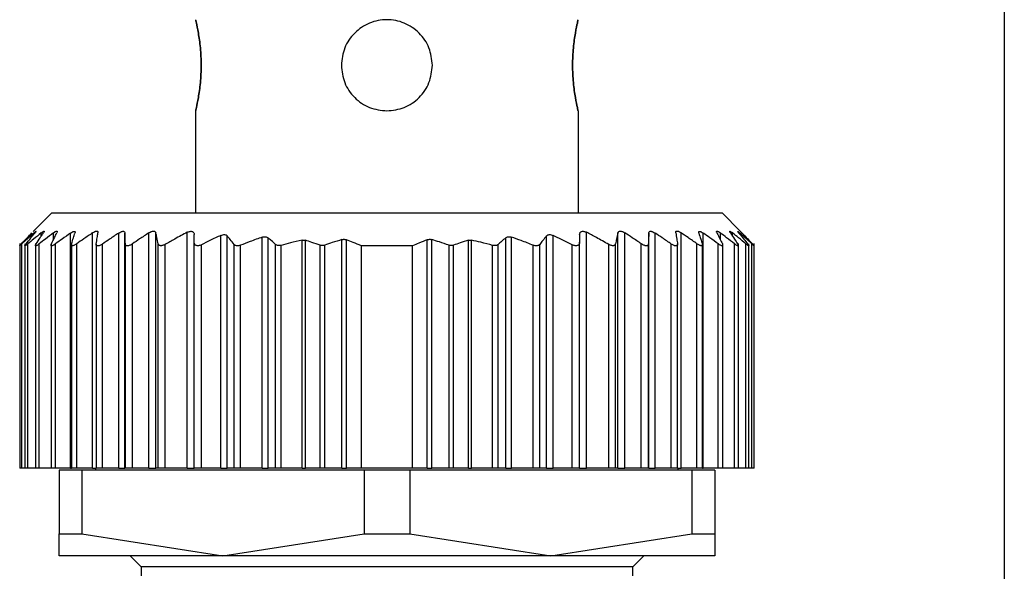
# Model space of a CAD drawing. Units: millimetres. Extents: x 232 to 2466, y 259 to 1631.
# Drawn here: x 818 to 845, y 382 to 397 of the extents above; entities that cross this region are included whole.
import ezdxf

# ---------------------------------------------------------------- set-up
doc = ezdxf.new("R2010")
doc.units = ezdxf.units.MM

msp = doc.modelspace()

# ---------------------------------------------------------------- linework, layer by layer
at = {"color": 7, "linetype": 'Continuous', "lineweight": 25}
for p, q in [((844.752, 432), (844.752, 319.565)), ((822.552, 394.55), (822.552, 391.75)), ((833.052, 394.55), (833.052, 391.75)), ((818.602, 391.75), (818.095, 391.244)), ((818.602, 391.75), (837.002, 391.75)), ((837.498, 391.254), (837.002, 391.75)), ((819.118, 384.75), (819.118, 391.199)), ((819.722, 384.75), (819.722, 391.206)), ((820.44, 384.75), (820.44, 391.201)), ((820.612, 384.75), (820.612, 391.2)), ((821.266, 384.75), (821.266, 391.204)), ((821.459, 384.75), (821.459, 391.203)), ((822.322, 384.75), (822.322, 391.22)), ((823.242, 384.75), (823.242, 391.136)), ((832.362, 384.75), (832.362, 391.136)), ((833.282, 384.75), (833.282, 391.22)), ((834.144, 384.75), (834.144, 391.203)), ((834.337, 384.75), (834.337, 391.204)), ((834.992, 384.75), (834.992, 391.2)), ((835.163, 384.75), (835.163, 391.201)), ((835.881, 384.75), (835.881, 391.206)), ((836.485, 384.75), (836.485, 391.199)), ((817.722, 390.911), (817.722, 384.75)), ((817.722, 390.911), (817.722, 390.911)), ((817.784, 384.75), (817.784, 390.904)), ((817.862, 390.907), (817.862, 384.75)), ((817.944, 384.75), (817.944, 390.901)), ((818.152, 390.91), (818.152, 384.75)), ((818.257, 384.75), (818.257, 390.904)), ((818.582, 390.909), (818.582, 384.75)), ((818.705, 384.75), (818.705, 390.904)), ((819.142, 390.912), (819.142, 384.75)), ((819.291, 384.75), (819.291, 390.906)), ((819.822, 390.907), (819.822, 384.75)), ((819.993, 384.75), (819.993, 390.899)), ((820.622, 384.75), (820.622, 390.905)), ((820.817, 384.75), (820.817, 390.905)), ((821.524, 384.75), (821.524, 390.907)), ((821.712, 384.75), (821.712, 390.888)), ((822.512, 384.75), (822.512, 390.947)), ((822.712, 384.75), (822.712, 390.879)), ((823.418, 384.75), (823.418, 391.123)), ((823.605, 384.75), (823.605, 390.889)), ((823.782, 384.75), (823.782, 390.864)), ((824.382, 384.75), (824.382, 391.088)), ((824.538, 384.75), (824.538, 391.07)), ((824.745, 384.75), (824.745, 390.89)), ((824.898, 384.75), (824.898, 390.863)), ((825.475, 384.75), (825.475, 391.004)), ((825.563, 384.75), (825.563, 391.001)), ((825.97, 384.75), (825.97, 390.866)), ((826.095, 384.75), (826.095, 390.867)), ((826.567, 384.75), (826.567, 391.02)), ((826.691, 384.75), (826.691, 391.017)), ((828.912, 384.75), (828.912, 391.017)), ((829.037, 384.75), (829.037, 391.02)), ((829.508, 384.75), (829.508, 390.867)), ((829.633, 384.75), (829.633, 390.866)), ((830.04, 384.75), (830.04, 391.001)), ((830.128, 384.75), (830.128, 391.004)), ((830.705, 384.75), (830.705, 390.863)), ((830.858, 384.75), (830.858, 390.89)), ((831.065, 384.75), (831.065, 391.07)), ((831.222, 384.75), (831.222, 391.088)), ((831.822, 384.75), (831.822, 390.864)), ((831.998, 384.75), (831.998, 390.889)), ((832.185, 384.75), (832.185, 391.123)), ((832.892, 384.75), (832.892, 390.879)), ((833.092, 384.75), (833.092, 390.947)), ((833.892, 384.75), (833.892, 390.888)), ((834.079, 384.75), (834.079, 390.907)), ((834.786, 384.75), (834.786, 390.905)), ((834.982, 384.75), (834.982, 390.905)), ((835.61, 384.75), (835.61, 390.899)), ((835.782, 384.75), (835.782, 390.907)), ((836.312, 384.75), (836.312, 390.906)), ((836.462, 384.75), (836.462, 390.912)), ((836.898, 384.75), (836.898, 390.904)), ((837.022, 384.75), (837.022, 390.91)), ((837.346, 384.75), (837.346, 390.904)), ((837.452, 384.75), (837.452, 390.909)), ((837.659, 384.75), (837.659, 390.901)), ((837.742, 384.75), (837.742, 390.907)), ((837.82, 384.75), (837.82, 390.904)), ((837.882, 384.75), (837.882, 390.911)), ((827.102, 384.75), (827.102, 390.85)), ((828.502, 390.85), (827.102, 390.85)), ((828.502, 384.75), (828.502, 390.85)), ((817.784, 384.75), (817.722, 384.75)), ((817.862, 384.75), (817.784, 384.75)), ((817.944, 384.75), (817.862, 384.75)), ((818.152, 384.75), (817.944, 384.75)), ((818.257, 384.75), (818.152, 384.75)), ((818.582, 384.75), (818.257, 384.75)), ((818.705, 384.75), (818.582, 384.75)), ((819.118, 384.75), (818.705, 384.75)), ((818.802, 384.7), (818.802, 382.956)), ((819.428, 384.7), (818.802, 384.7)), ((819.118, 384.75), (819.142, 384.75)), ((819.291, 384.75), (819.142, 384.75)), ((819.722, 384.75), (819.291, 384.75)), ((819.428, 384.7), (819.428, 382.956)), ((827.175, 384.7), (819.428, 384.7)), ((819.722, 384.75), (819.822, 384.75)), ((819.802, 384.75), (819.802, 384.7)), ((819.993, 384.75), (819.822, 384.75)), ((820.44, 384.75), (819.993, 384.75)), ((820.44, 384.75), (820.612, 384.75)), ((820.622, 384.75), (820.612, 384.75)), ((820.817, 384.75), (820.622, 384.75)), ((821.266, 384.75), (820.817, 384.75)), ((821.266, 384.75), (821.459, 384.75)), ((821.524, 384.75), (821.459, 384.75)), ((821.712, 384.75), (821.524, 384.75)), ((822.322, 384.75), (821.712, 384.75)), ((822.322, 384.75), (822.512, 384.75)), ((822.712, 384.75), (822.512, 384.75)), ((823.242, 384.75), (822.712, 384.75)), ((823.242, 384.75), (823.418, 384.75)), ((823.605, 384.75), (823.418, 384.75)), ((823.782, 384.75), (823.605, 384.75)), ((824.382, 384.75), (823.782, 384.75)), ((824.382, 384.75), (824.538, 384.75)), ((824.745, 384.75), (824.538, 384.75)), ((824.898, 384.75), (824.745, 384.75)), ((825.475, 384.75), (824.898, 384.75)), ((825.475, 384.75), (825.563, 384.75)), ((825.97, 384.75), (825.563, 384.75)), ((826.095, 384.75), (825.97, 384.75)), ((826.567, 384.75), (826.095, 384.75)), ((826.567, 384.75), (826.691, 384.75)), ((827.102, 384.75), (826.691, 384.75)), ((828.502, 384.75), (827.102, 384.75)), ((827.175, 384.7), (827.175, 382.956)), ((828.428, 384.7), (827.175, 384.7)), ((828.428, 384.7), (828.428, 382.956)), ((836.175, 384.7), (828.428, 384.7)), ((828.912, 384.75), (828.502, 384.75)), ((828.912, 384.75), (829.037, 384.75)), ((829.508, 384.75), (829.037, 384.75)), ((829.633, 384.75), (829.508, 384.75)), ((830.04, 384.75), (829.633, 384.75)), ((830.04, 384.75), (830.128, 384.75)), ((830.705, 384.75), (830.128, 384.75)), ((830.858, 384.75), (830.705, 384.75)), ((831.065, 384.75), (830.858, 384.75)), ((831.065, 384.75), (831.222, 384.75)), ((831.822, 384.75), (831.222, 384.75)), ((831.998, 384.75), (831.822, 384.75)), ((832.185, 384.75), (831.998, 384.75)), ((832.185, 384.75), (832.362, 384.75)), ((832.892, 384.75), (832.362, 384.75)), ((833.092, 384.75), (832.892, 384.75)), ((833.092, 384.75), (833.282, 384.75)), ((833.892, 384.75), (833.282, 384.75)), ((834.079, 384.75), (833.892, 384.75)), ((834.144, 384.75), (834.079, 384.75)), ((834.144, 384.75), (834.337, 384.75)), ((834.786, 384.75), (834.337, 384.75)), ((834.982, 384.75), (834.786, 384.75)), ((834.992, 384.75), (834.982, 384.75)), ((834.992, 384.75), (835.163, 384.75)), ((835.61, 384.75), (835.163, 384.75)), ((835.782, 384.75), (835.61, 384.75)), ((835.78, 384.75), (835.881, 384.75)), ((835.802, 384.7), (835.802, 384.75)), ((836.312, 384.75), (835.881, 384.75)), ((836.175, 384.7), (836.175, 382.956)), ((836.802, 384.7), (836.175, 384.7)), ((836.462, 384.75), (836.312, 384.75)), ((836.462, 384.75), (836.485, 384.75)), ((836.898, 384.75), (836.485, 384.75)), ((836.802, 384.7), (836.802, 382.956)), ((837.022, 384.75), (836.898, 384.75)), ((837.346, 384.75), (837.022, 384.75)), ((837.452, 384.75), (837.346, 384.75)), ((837.659, 384.75), (837.452, 384.75)), ((837.742, 384.75), (837.659, 384.75)), ((837.82, 384.75), (837.742, 384.75)), ((837.882, 384.75), (837.82, 384.75)), ((818.802, 382.956), (819.428, 382.956)), ((818.802, 382.35), (818.802, 382.956)), ((819.428, 382.956), (823.302, 382.35)), ((823.302, 382.35), (827.175, 382.956)), ((827.175, 382.956), (828.428, 382.956)), ((828.428, 382.956), (832.302, 382.35)), ((832.302, 382.35), (836.175, 382.956)), ((836.175, 382.956), (836.802, 382.956)), ((836.802, 382.956), (836.802, 382.35)), ((823.302, 382.35), (818.802, 382.35)), ((820.752, 382.35), (821.052, 382.05)), ((832.302, 382.35), (823.302, 382.35)), ((836.802, 382.35), (832.302, 382.35)), ((834.552, 382.05), (834.852, 382.35)), ((821.052, 382.05), (821.052, 381.8)), ((834.552, 382.05), (821.052, 382.05)), ((834.552, 381.8), (834.552, 382.05))]:
    msp.add_line(p, q, dxfattribs=at)
at = {"color": 8, "linetype": 'Continuous', "lineweight": 25}
for p, q in [((818.11, 391.164), (818.11, 391.201)), ((818.309, 391.11), (818.309, 391.202)), ((818.646, 391.013), (818.646, 391.203)), ((836.957, 391.013), (836.957, 391.203)), ((837.294, 391.11), (837.294, 391.202)), ((837.494, 391.163), (837.494, 391.201))]:
    msp.add_line(p, q, dxfattribs=at)
at = {"color": 7, "linetype": 'Continuous', "lineweight": 25}
for points, knots in [([(822.552, 394.55), (822.556, 394.569), (822.566, 394.606), (822.627, 394.895), (822.686, 395.309), (822.711, 395.8), (822.686, 396.291), (822.627, 396.705), (822.566, 396.994), (822.556, 397.031), (822.552, 397.05)], [0, 0, 0, 0, 0.123866, 0.250037, 0.376183, 0.499997, 0.623804, 0.749946, 0.876123, 1, 1, 1, 1]), ([(822.552, 397.05), (822.556, 397.031), (822.566, 396.994), (822.627, 396.705), (822.686, 396.291), (822.711, 395.8), (822.686, 395.309), (822.627, 394.895), (822.566, 394.606), (822.556, 394.569), (822.552, 394.55)], [0, 0, 0, 0, 0.123874, 0.250043, 0.376184, 0.499998, 0.623801, 0.74994, 0.876117, 1, 1, 1, 1]), ([(829.052, 395.8), (829.033, 395.963), (828.995, 396.291), (828.706, 396.707), (828.293, 396.985), (827.802, 397.082), (827.31, 396.985), (826.897, 396.707), (826.608, 396.291), (826.57, 395.963), (826.552, 395.8)], [0, 0, 0, 0, 0.123804, 0.250005, 0.376113, 0.499998, 0.623873, 0.749978, 0.876186, 1, 1, 1, 1]), ([(833.052, 397.05), (833.047, 397.031), (833.038, 396.994), (832.976, 396.705), (832.917, 396.291), (832.892, 395.8), (832.917, 395.309), (832.976, 394.895), (833.038, 394.606), (833.047, 394.569), (833.052, 394.55)], [0, 0, 0, 0, 0.123874, 0.250043, 0.376184, 0.499998, 0.623801, 0.74994, 0.876117, 1, 1, 1, 1]), ([(833.052, 394.55), (833.047, 394.569), (833.038, 394.606), (832.976, 394.895), (832.917, 395.309), (832.892, 395.8), (832.917, 396.291), (832.976, 396.705), (833.038, 396.994), (833.047, 397.031), (833.052, 397.05)], [0, 0, 0, 0, 0.123866, 0.250037, 0.376183, 0.499997, 0.623804, 0.749946, 0.876123, 1, 1, 1, 1]), ([(826.552, 395.8), (826.57, 395.637), (826.608, 395.309), (826.897, 394.895), (827.31, 394.606), (827.639, 394.569), (827.802, 394.55)], [0, 0, 0, 0, 0.247585, 0.499949, 0.752247, 1, 1, 1, 1]), ([(827.802, 394.55), (827.964, 394.569), (828.293, 394.606), (828.706, 394.895), (828.995, 395.309), (829.033, 395.637), (829.052, 395.8)], [0, 0, 0, 0, 0.247736, 0.500035, 0.752395, 1, 1, 1, 1]), ([(817.768, 390.905), (817.821, 390.961), (817.917, 391.061), (818.013, 391.16), (818.055, 391.203)], [0, 0, 0, 0, 0.56, 1, 1, 1, 1]), ([(818.11, 391.201), (818.048, 391.146), (817.939, 391.048), (817.831, 390.948), (817.784, 390.904)], [0, 0, 0, 0, 0.559999, 1, 1, 1, 1]), ([(817.895, 390.902), (817.94, 390.958), (818.021, 391.057), (818.103, 391.155), (818.139, 391.199)], [0, 0, 0, 0, 0.56, 1, 1, 1, 1]), ([(818.309, 391.202), (818.241, 391.146), (818.118, 391.047), (817.997, 390.945), (817.944, 390.901)], [0, 0, 0, 0, 0.56, 1, 1, 1, 1]), ([(818.11, 391.201), (818.124, 391.213), (818.146, 391.232), (818.164, 391.245), (818.171, 391.248), (818.172, 391.244), (818.164, 391.231), (818.149, 391.211), (818.139, 391.199)], [0, 0, 0, 0, 0.251312, 0.37841, 0.499137, 0.619938, 0.747614, 1, 1, 1, 1]), ([(818.172, 390.902), (818.209, 390.958), (818.275, 391.059), (818.342, 391.158), (818.371, 391.202)], [0, 0, 0, 0, 0.56, 1, 1, 1, 1]), ([(818.646, 391.203), (818.573, 391.147), (818.443, 391.049), (818.314, 390.948), (818.257, 390.904)], [0, 0, 0, 0, 0.56, 1, 1, 1, 1]), ([(818.309, 391.202), (818.326, 391.215), (818.351, 391.234), (818.375, 391.247), (818.387, 391.251), (818.392, 391.247), (818.391, 391.234), (818.379, 391.214), (818.371, 391.202)], [0, 0, 0, 0, 0.25121, 0.378253, 0.498834, 0.619599, 0.747392, 1, 1, 1, 1]), ([(818.593, 390.904), (818.62, 390.961), (818.669, 391.062), (818.719, 391.162), (818.741, 391.206)], [0, 0, 0, 0, 0.56, 1, 1, 1, 1]), ([(818.646, 391.203), (818.664, 391.216), (818.692, 391.236), (818.722, 391.25), (818.739, 391.254), (818.749, 391.251), (818.754, 391.238), (818.746, 391.218), (818.741, 391.206)], [0, 0, 0, 0, 0.251354, 0.378475, 0.498946, 0.61965, 0.747405, 1, 1, 1, 1]), ([(819.118, 391.199), (819.041, 391.145), (818.902, 391.047), (818.766, 390.947), (818.705, 390.904)], [0, 0, 0, 0, 0.56, 1, 1, 1, 1]), ([(819.118, 391.199), (819.137, 391.212), (819.166, 391.231), (819.199, 391.244), (819.219, 391.248), (819.233, 391.244), (819.244, 391.231), (819.24, 391.212), (819.237, 391.2)], [0, 0, 0, 0, 0.25145, 0.378607, 0.499323, 0.620135, 0.747726, 1, 1, 1, 1]), ([(819.146, 390.904), (819.163, 390.96), (819.193, 391.059), (819.224, 391.157), (819.237, 391.2)], [0, 0, 0, 0, 0.56, 1, 1, 1, 1]), ([(819.722, 391.206), (819.641, 391.151), (819.497, 391.052), (819.354, 390.951), (819.291, 390.906)], [0, 0, 0, 0, 0.56, 1, 1, 1, 1]), ([(819.722, 391.206), (819.743, 391.219), (819.775, 391.239), (819.813, 391.253), (819.837, 391.256), (819.855, 391.253), (819.871, 391.239), (819.871, 391.219), (819.87, 391.206)], [0, 0, 0, 0, 0.251267, 0.378338, 0.498846, 0.619533, 0.747364, 1, 1, 1, 1]), ([(819.823, 390.901), (819.832, 390.958), (819.847, 391.061), (819.863, 391.161), (819.87, 391.206)], [0, 0, 0, 0, 0.56, 1, 1, 1, 1]), ([(820.44, 391.201), (820.356, 391.145), (820.207, 391.045), (820.058, 390.944), (819.993, 390.899)], [0, 0, 0, 0, 0.56, 1, 1, 1, 1]), ([(820.44, 391.201), (820.461, 391.213), (820.494, 391.233), (820.535, 391.246), (820.562, 391.25), (820.584, 391.246), (820.605, 391.232), (820.609, 391.213), (820.612, 391.2)], [0, 0, 0, 0, 0.251253, 0.378311, 0.498875, 0.619612, 0.74741, 1, 1, 1, 1]), ([(820.622, 390.905), (820.62, 390.961), (820.616, 391.06), (820.613, 391.157), (820.612, 391.2)], [0, 0, 0, 0, 0.56, 1, 1, 1, 1]), ([(821.266, 391.204), (821.182, 391.149), (821.032, 391.05), (820.883, 390.949), (820.817, 390.905)], [0, 0, 0, 0, 0.56, 1, 1, 1, 1]), ([(821.266, 391.204), (821.288, 391.217), (821.321, 391.236), (821.365, 391.249), (821.395, 391.253), (821.42, 391.249), (821.446, 391.236), (821.454, 391.216), (821.459, 391.203)], [0, 0, 0, 0, 0.251256, 0.378314, 0.498887, 0.619631, 0.747421, 1, 1, 1, 1]), ([(821.524, 390.907), (821.512, 390.963), (821.49, 391.063), (821.469, 391.16), (821.459, 391.203)], [0, 0, 0, 0, 0.56, 1, 1, 1, 1]), ([(822.322, 391.22), (822.207, 391.159), (822.002, 391.051), (821.8, 390.938), (821.712, 390.888)], [0, 0, 0, 0, 0.559996, 1, 1, 1, 1]), ([(822.322, 391.22), (822.334, 391.226), (822.359, 391.238), (822.398, 391.248), (822.434, 391.25), (822.463, 391.243), (822.486, 391.228), (822.507, 391.202), (822.51, 391.176), (822.512, 391.158)], [0, 0, 0, 0, 0.128318, 0.249562, 0.373713, 0.499609, 0.62039, 0.748374, 1, 1, 1, 1]), ([(822.512, 390.947), (822.512, 390.986), (822.512, 391.057), (822.512, 391.127), (822.512, 391.158)], [0, 0, 0, 0, 0.559999, 1, 1, 1, 1]), ([(823.242, 391.136), (823.142, 391.089), (822.964, 391.006), (822.789, 390.918), (822.712, 390.879)], [0, 0, 0, 0, 0.560062, 1, 1, 1, 1]), ([(823.242, 391.136), (823.26, 391.143), (823.295, 391.158), (823.347, 391.16), (823.391, 391.149), (823.409, 391.132), (823.418, 391.123)], [0, 0, 0, 0, 0.256036, 0.498556, 0.739828, 1, 1, 1, 1]), ([(832.185, 391.123), (832.195, 391.132), (832.212, 391.149), (832.256, 391.161), (832.309, 391.157), (832.344, 391.143), (832.362, 391.136)], [0, 0, 0, 0, 0.259164, 0.499251, 0.748635, 1, 1, 1, 1]), ([(832.892, 390.879), (832.793, 390.928), (832.618, 391.016), (832.44, 391.1), (832.362, 391.136)], [0, 0, 0, 0, 0.560105, 1, 1, 1, 1]), ([(833.092, 391.158), (833.093, 391.177), (833.096, 391.203), (833.118, 391.229), (833.14, 391.243), (833.169, 391.25), (833.205, 391.248), (833.243, 391.238), (833.269, 391.226), (833.282, 391.22)], [0, 0, 0, 0, 0.26467, 0.383057, 0.498383, 0.624137, 0.748268, 0.870478, 1, 1, 1, 1]), ([(833.092, 391.158), (833.092, 391.119), (833.092, 391.048), (833.092, 390.978), (833.092, 390.947)], [0, 0, 0, 0, 0.560001, 1, 1, 1, 1]), ([(833.892, 390.888), (833.778, 390.951), (833.577, 391.064), (833.372, 391.172), (833.282, 391.22)], [0, 0, 0, 0, 0.5599958, 1, 1, 1, 1]), ([(834.144, 391.203), (834.132, 391.149), (834.11, 391.051), (834.089, 390.951), (834.079, 390.907)], [0, 0, 0, 0, 0.56, 1, 1, 1, 1]), ([(834.144, 391.203), (834.149, 391.216), (834.157, 391.235), (834.183, 391.249), (834.208, 391.253), (834.238, 391.249), (834.282, 391.236), (834.315, 391.217), (834.337, 391.204)], [0, 0, 0, 0, 0.25129, 0.378368, 0.49892, 0.619661, 0.747431, 1, 1, 1, 1]), ([(834.786, 390.905), (834.703, 390.961), (834.554, 391.062), (834.403, 391.16), (834.337, 391.204)], [0, 0, 0, 0, 0.56, 1, 1, 1, 1]), ([(834.992, 391.2), (834.99, 391.145), (834.986, 391.048), (834.983, 390.949), (834.982, 390.905)], [0, 0, 0, 0, 0.56, 1, 1, 1, 1]), ([(834.992, 391.2), (834.994, 391.213), (834.998, 391.232), (835.019, 391.246), (835.041, 391.25), (835.068, 391.246), (835.109, 391.233), (835.142, 391.213), (835.163, 391.201)], [0, 0, 0, 0, 0.2513, 0.378382, 0.498922, 0.619653, 0.747426, 1, 1, 1, 1]), ([(835.61, 390.899), (835.527, 390.956), (835.379, 391.058), (835.229, 391.157), (835.163, 391.201)], [0, 0, 0, 0, 0.56, 1, 1, 1, 1]), ([(835.733, 391.206), (835.732, 391.219), (835.732, 391.238), (835.748, 391.253), (835.766, 391.256), (835.79, 391.253), (835.828, 391.239), (835.86, 391.219), (835.881, 391.206)], [0, 0, 0, 0, 0.251316, 0.378412, 0.498895, 0.619575, 0.74738, 1, 1, 1, 1]), ([(835.733, 391.206), (835.742, 391.149), (835.758, 391.049), (835.774, 390.946), (835.78, 390.901)], [0, 0, 0, 0, 0.56, 1, 1, 1, 1]), ([(836.312, 390.906), (836.232, 390.963), (836.089, 391.064), (835.944, 391.163), (835.881, 391.206)], [0, 0, 0, 0, 0.56, 1, 1, 1, 1]), ([(836.366, 391.2), (836.363, 391.212), (836.36, 391.231), (836.37, 391.244), (836.384, 391.248), (836.404, 391.244), (836.437, 391.231), (836.466, 391.212), (836.485, 391.199)], [0, 0, 0, 0, 0.251438, 0.378584, 0.499316, 0.620127, 0.747728, 1, 1, 1, 1]), ([(836.366, 391.2), (836.383, 391.145), (836.414, 391.047), (836.444, 390.948), (836.457, 390.904)], [0, 0, 0, 0, 0.56, 1, 1, 1, 1]), ([(836.898, 390.904), (836.821, 390.959), (836.684, 391.059), (836.546, 391.156), (836.485, 391.199)], [0, 0, 0, 0, 0.56, 1, 1, 1, 1]), ([(836.863, 391.206), (836.857, 391.218), (836.849, 391.238), (836.854, 391.251), (836.864, 391.254), (836.881, 391.25), (836.911, 391.236), (836.939, 391.216), (836.957, 391.203)], [0, 0, 0, 0, 0.251176, 0.378199, 0.498781, 0.619507, 0.747364, 1, 1, 1, 1]), ([(836.863, 391.206), (836.89, 391.15), (836.94, 391.05), (836.989, 390.949), (837.011, 390.904)], [0, 0, 0, 0, 0.56, 1, 1, 1, 1]), ([(837.346, 390.904), (837.274, 390.96), (837.145, 391.061), (837.015, 391.159), (836.957, 391.203)], [0, 0, 0, 0, 0.56, 1, 1, 1, 1]), ([(837.232, 391.202), (837.224, 391.214), (837.213, 391.234), (837.211, 391.247), (837.216, 391.251), (837.228, 391.247), (837.252, 391.234), (837.277, 391.215), (837.294, 391.202)], [0, 0, 0, 0, 0.251261, 0.378327, 0.498895, 0.619654, 0.747424, 1, 1, 1, 1]), ([(837.232, 391.202), (837.269, 391.146), (837.336, 391.047), (837.402, 390.946), (837.431, 390.902)], [0, 0, 0, 0, 0.56, 1, 1, 1, 1]), ([(837.659, 390.901), (837.592, 390.958), (837.47, 391.059), (837.348, 391.158), (837.294, 391.202)], [0, 0, 0, 0, 0.56, 1, 1, 1, 1]), ([(837.465, 391.199), (837.454, 391.211), (837.439, 391.23), (837.431, 391.244), (837.432, 391.248), (837.439, 391.245), (837.458, 391.232), (837.479, 391.213), (837.494, 391.201)], [0, 0, 0, 0, 0.2512937, 0.378382, 0.4989418, 0.6197217, 0.7474506, 1, 1, 1, 1]), ([(837.465, 391.199), (837.51, 391.144), (837.592, 391.046), (837.673, 390.946), (837.709, 390.902)], [0, 0, 0, 0, 0.56, 1, 1, 1, 1]), ([(837.82, 390.904), (837.759, 390.96), (837.651, 391.06), (837.542, 391.158), (837.494, 391.201)], [0, 0, 0, 0, 0.559999, 1, 1, 1, 1]), ([(837.548, 391.203), (837.536, 391.215), (837.517, 391.234), (837.504, 391.248), (837.5, 391.251), (837.504, 391.248), (837.517, 391.234), (837.536, 391.215), (837.548, 391.203)], [0, 0, 0, 0, 0.250717, 0.378015, 0.499691, 0.621374, 0.748808, 1, 1, 1, 1]), ([(837.548, 391.203), (837.602, 391.148), (837.698, 391.05), (837.793, 390.949), (837.835, 390.905)], [0, 0, 0, 0, 0.56, 1, 1, 1, 1]), ([(817.784, 390.904), (817.775, 390.896), (817.758, 390.881), (817.739, 390.864), (817.726, 390.854), (817.721, 390.851), (817.722, 390.854), (817.73, 390.865), (817.746, 390.882), (817.76, 390.897), (817.768, 390.905)], [0, 0, 0, 0, 0.139647, 0.267579, 0.386249, 0.498716, 0.611429, 0.730601, 0.859307, 1, 1, 1, 1]), ([(817.944, 390.901), (817.934, 390.893), (817.914, 390.877), (817.891, 390.86), (817.874, 390.849), (817.864, 390.846), (817.86, 390.849), (817.864, 390.86), (817.876, 390.877), (817.888, 390.893), (817.895, 390.902)], [0, 0, 0, 0, 0.139974, 0.268003, 0.386564, 0.498766, 0.611239, 0.730291, 0.859049, 1, 1, 1, 1]), ([(818.257, 390.904), (818.246, 390.895), (818.225, 390.879), (818.197, 390.861), (818.175, 390.85), (818.16, 390.846), (818.152, 390.849), (818.151, 390.86), (818.157, 390.877), (818.167, 390.893), (818.172, 390.902)], [0, 0, 0, 0, 0.140505, 0.268749, 0.38716, 0.498808, 0.611411, 0.73042, 0.859088, 1, 1, 1, 1]), ([(818.705, 390.904), (818.694, 390.895), (818.672, 390.88), (818.641, 390.863), (818.617, 390.853), (818.598, 390.849), (818.586, 390.853), (818.581, 390.863), (818.582, 390.88), (818.589, 390.896), (818.593, 390.904)], [0, 0, 0, 0, 0.139839, 0.267852, 0.386483, 0.498794, 0.6115, 0.730635, 0.859309, 1, 1, 1, 1]), ([(819.291, 390.906), (819.279, 390.898), (819.255, 390.882), (819.222, 390.865), (819.194, 390.854), (819.171, 390.85), (819.154, 390.853), (819.144, 390.863), (819.14, 390.88), (819.144, 390.896), (819.146, 390.904)], [0, 0, 0, 0, 0.1402197, 0.268394, 0.3869195, 0.4988147, 0.6116959, 0.7308264, 0.8594086, 1, 1, 1, 1]), ([(819.993, 390.899), (819.98, 390.891), (819.956, 390.875), (819.92, 390.858), (819.889, 390.847), (819.863, 390.844), (819.842, 390.848), (819.828, 390.859), (819.821, 390.876), (819.822, 390.893), (819.823, 390.901)], [0, 0, 0, 0, 0.140104, 0.268157, 0.38668, 0.498837, 0.611042, 0.729991, 0.858817, 1, 1, 1, 1]), ([(820.817, 390.905), (820.804, 390.896), (820.779, 390.881), (820.742, 390.863), (820.709, 390.853), (820.68, 390.849), (820.655, 390.853), (820.637, 390.864), (820.625, 390.881), (820.623, 390.897), (820.622, 390.905)], [0, 0, 0, 0, 0.140038, 0.268098, 0.386656, 0.498826, 0.611284, 0.730316, 0.859058, 1, 1, 1, 1]), ([(821.712, 390.888), (821.7, 390.882), (821.677, 390.87), (821.643, 390.858), (821.612, 390.852), (821.585, 390.852), (821.562, 390.858), (821.536, 390.873), (821.529, 390.893), (821.524, 390.907)], [0, 0, 0, 0, 0.135876, 0.26262, 0.382885, 0.499765, 0.612314, 0.731958, 1, 1, 1, 1]), ([(822.712, 390.879), (822.698, 390.873), (822.671, 390.861), (822.63, 390.851), (822.593, 390.851), (822.563, 390.858), (822.541, 390.872), (822.517, 390.899), (822.514, 390.927), (822.512, 390.947)], [0, 0, 0, 0, 0.132663, 0.257216, 0.37801, 0.499799, 0.606032, 0.724008, 1, 1, 1, 1]), ([(823.605, 390.889), (823.571, 390.933), (823.508, 391.012), (823.445, 391.089), (823.418, 391.123)], [0, 0, 0, 0, 0.56, 1, 1, 1, 1]), ([(823.782, 390.864), (823.763, 390.858), (823.727, 390.846), (823.676, 390.847), (823.633, 390.861), (823.615, 390.879), (823.605, 390.889)], [0, 0, 0, 0, 0.255272, 0.498435, 0.735454, 1, 1, 1, 1]), ([(824.382, 391.088), (824.269, 391.048), (824.068, 390.977), (823.869, 390.899), (823.782, 390.864)], [0, 0, 0, 0, 0.56015, 1, 1, 1, 1]), ([(824.382, 391.088), (824.397, 391.092), (824.427, 391.101), (824.47, 391.101), (824.509, 391.091), (824.528, 391.077), (824.538, 391.07)], [0, 0, 0, 0, 0.252471, 0.498711, 0.741199, 1, 1, 1, 1]), ([(824.745, 390.89), (824.707, 390.924), (824.638, 390.985), (824.568, 391.044), (824.538, 391.07)], [0, 0, 0, 0, 0.56, 1, 1, 1, 1]), ([(824.898, 390.863), (824.884, 390.86), (824.855, 390.854), (824.813, 390.857), (824.774, 390.868), (824.755, 390.882), (824.745, 390.89)], [0, 0, 0, 0, 0.240234, 0.480279, 0.730475, 1, 1, 1, 1]), ([(825.475, 391.004), (825.367, 390.98), (825.174, 390.936), (824.982, 390.885), (824.898, 390.863)], [0, 0, 0, 0, 0.55999, 1, 1, 1, 1]), ([(825.475, 391.004), (825.49, 391.006), (825.521, 391.011), (825.549, 391.005), (825.563, 391.001)], [0, 0, 0, 0, 0.4983033, 1, 1, 1, 1]), ([(825.97, 390.866), (825.895, 390.892), (825.759, 390.94), (825.623, 390.983), (825.563, 391.001)], [0, 0, 0, 0, 0.560001, 1, 1, 1, 1]), ([(826.095, 390.867), (826.084, 390.864), (826.063, 390.858), (826.031, 390.855), (825.999, 390.857), (825.98, 390.863), (825.97, 390.866)], [0, 0, 0, 0, 0.254291, 0.501426, 0.747835, 1, 1, 1, 1]), ([(826.567, 391.02), (826.478, 390.993), (826.32, 390.944), (826.164, 390.891), (826.095, 390.867)], [0, 0, 0, 0, 0.559999, 1, 1, 1, 1]), ([(826.567, 391.02), (826.577, 391.022), (826.598, 391.028), (826.63, 391.029), (826.662, 391.026), (826.681, 391.02), (826.691, 391.017)], [0, 0, 0, 0, 0.252054, 0.498378, 0.746068, 1, 1, 1, 1]), ([(827.102, 390.85), (827.025, 390.882), (826.889, 390.94), (826.751, 390.993), (826.691, 391.017)], [0, 0, 0, 0, 0.560001, 1, 1, 1, 1]), ([(828.912, 391.017), (828.835, 390.987), (828.698, 390.933), (828.562, 390.875), (828.502, 390.85)], [0, 0, 0, 0, 0.559999, 1, 1, 1, 1]), ([(828.912, 391.017), (828.922, 391.02), (828.941, 391.026), (828.973, 391.029), (829.005, 391.028), (829.026, 391.022), (829.037, 391.02)], [0, 0, 0, 0, 0.252946, 0.498364, 0.746973, 1, 1, 1, 1]), ([(829.508, 390.867), (829.421, 390.897), (829.264, 390.95), (829.106, 390.999), (829.037, 391.02)], [0, 0, 0, 0, 0.560001, 1, 1, 1, 1]), ([(829.633, 390.866), (829.623, 390.863), (829.604, 390.857), (829.573, 390.855), (829.54, 390.858), (829.519, 390.864), (829.508, 390.867)], [0, 0, 0, 0, 0.252165, 0.498574, 0.745709, 1, 1, 1, 1]), ([(830.04, 391.001), (829.964, 390.977), (829.828, 390.934), (829.692, 390.887), (829.633, 390.866)], [0, 0, 0, 0, 0.559999, 1, 1, 1, 1]), ([(830.04, 391.001), (830.054, 391.005), (830.082, 391.011), (830.113, 391.006), (830.128, 391.004)], [0, 0, 0, 0, 0.501697, 1, 1, 1, 1]), ([(830.705, 390.863), (830.598, 390.891), (830.407, 390.942), (830.213, 390.985), (830.128, 391.004)], [0, 0, 0, 0, 0.55999, 1, 1, 1, 1]), ([(830.858, 390.89), (830.848, 390.882), (830.829, 390.868), (830.79, 390.857), (830.748, 390.854), (830.719, 390.86), (830.705, 390.863)], [0, 0, 0, 0, 0.2695246, 0.5197214, 0.759766, 1, 1, 1, 1]), ([(831.065, 391.07), (831.026, 391.037), (830.957, 390.977), (830.888, 390.917), (830.858, 390.89)], [0, 0, 0, 0, 0.56, 1, 1, 1, 1]), ([(831.065, 391.07), (831.075, 391.077), (831.094, 391.091), (831.132, 391.1), (831.176, 391.101), (831.206, 391.092), (831.222, 391.088)], [0, 0, 0, 0, 0.257103, 0.498753, 0.745878, 1, 1, 1, 1]), ([(831.822, 390.864), (831.71, 390.908), (831.511, 390.986), (831.31, 391.057), (831.222, 391.088)], [0, 0, 0, 0, 0.560202, 1, 1, 1, 1]), ([(831.998, 390.889), (831.988, 390.879), (831.971, 390.861), (831.928, 390.847), (831.876, 390.846), (831.84, 390.858), (831.822, 390.864)], [0, 0, 0, 0, 0.263423, 0.499232, 0.743639, 1, 1, 1, 1]), ([(832.185, 391.123), (832.15, 391.079), (832.087, 391.002), (832.025, 390.923), (831.998, 390.889)], [0, 0, 0, 0, 0.56, 1, 1, 1, 1]), ([(833.092, 390.947), (833.089, 390.927), (833.086, 390.899), (833.062, 390.872), (833.04, 390.858), (833.011, 390.851), (832.974, 390.851), (832.933, 390.86), (832.906, 390.873), (832.892, 390.879)], [0, 0, 0, 0, 0.274799, 0.392352, 0.498248, 0.620561, 0.741817, 0.866828, 1, 1, 1, 1]), ([(834.079, 390.907), (834.074, 390.893), (834.067, 390.873), (834.041, 390.858), (834.019, 390.852), (833.992, 390.852), (833.96, 390.858), (833.926, 390.87), (833.903, 390.882), (833.892, 390.888)], [0, 0, 0, 0, 0.267064, 0.386385, 0.498684, 0.615862, 0.73646, 0.863611, 1, 1, 1, 1]), ([(834.982, 390.905), (834.981, 390.897), (834.979, 390.881), (834.966, 390.864), (834.948, 390.853), (834.924, 390.849), (834.895, 390.853), (834.861, 390.863), (834.824, 390.88), (834.799, 390.896), (834.786, 390.905)], [0, 0, 0, 0, 0.140166, 0.268292, 0.386821, 0.498825, 0.611451, 0.730514, 0.859188, 1, 1, 1, 1]), ([(835.78, 390.901), (835.781, 390.893), (835.782, 390.877), (835.775, 390.859), (835.761, 390.848), (835.741, 390.844), (835.715, 390.847), (835.683, 390.858), (835.648, 390.875), (835.623, 390.891), (835.61, 390.899)], [0, 0, 0, 0, 0.14041, 0.268624, 0.387075, 0.498834, 0.611444, 0.730466, 0.859129, 1, 1, 1, 1]), ([(836.457, 390.904), (836.459, 390.896), (836.463, 390.88), (836.46, 390.863), (836.449, 390.853), (836.433, 390.85), (836.41, 390.854), (836.382, 390.864), (836.348, 390.882), (836.325, 390.898), (836.312, 390.906)], [0, 0, 0, 0, 0.139813, 0.267776, 0.386398, 0.498816, 0.611165, 0.730197, 0.858995, 1, 1, 1, 1]), ([(837.011, 390.904), (837.014, 390.896), (837.021, 390.88), (837.023, 390.863), (837.017, 390.853), (837.005, 390.849), (836.987, 390.852), (836.962, 390.863), (836.932, 390.88), (836.91, 390.895), (836.898, 390.904)], [0, 0, 0, 0, 0.139896, 0.267939, 0.386559, 0.498801, 0.611576, 0.730723, 0.859367, 1, 1, 1, 1]), ([(837.431, 390.902), (837.436, 390.893), (837.446, 390.877), (837.452, 390.86), (837.451, 390.849), (837.443, 390.846), (837.428, 390.85), (837.406, 390.861), (837.378, 390.879), (837.357, 390.895), (837.346, 390.904)], [0, 0, 0, 0, 0.140125, 0.268171, 0.386673, 0.498819, 0.610916, 0.729831, 0.858701, 1, 1, 1, 1]), ([(837.709, 390.902), (837.715, 390.893), (837.728, 390.877), (837.739, 390.86), (837.743, 390.85), (837.74, 390.846), (837.73, 390.849), (837.713, 390.86), (837.689, 390.877), (837.67, 390.893), (837.659, 390.901)], [0, 0, 0, 0, 0.140129, 0.268239, 0.386767, 0.498775, 0.611446, 0.730531, 0.859207, 1, 1, 1, 1]), ([(837.835, 390.905), (837.843, 390.897), (837.857, 390.882), (837.873, 390.865), (837.881, 390.854), (837.882, 390.851), (837.877, 390.854), (837.865, 390.864), (837.845, 390.881), (837.828, 390.896), (837.82, 390.904)], [0, 0, 0, 0, 0.139839, 0.267872, 0.386503, 0.498739, 0.611687, 0.730899, 0.859502, 1, 1, 1, 1])]:
    msp.add_open_spline(points, degree=3, knots=knots, dxfattribs=at)

doc.saveas('drawing.dxf')
